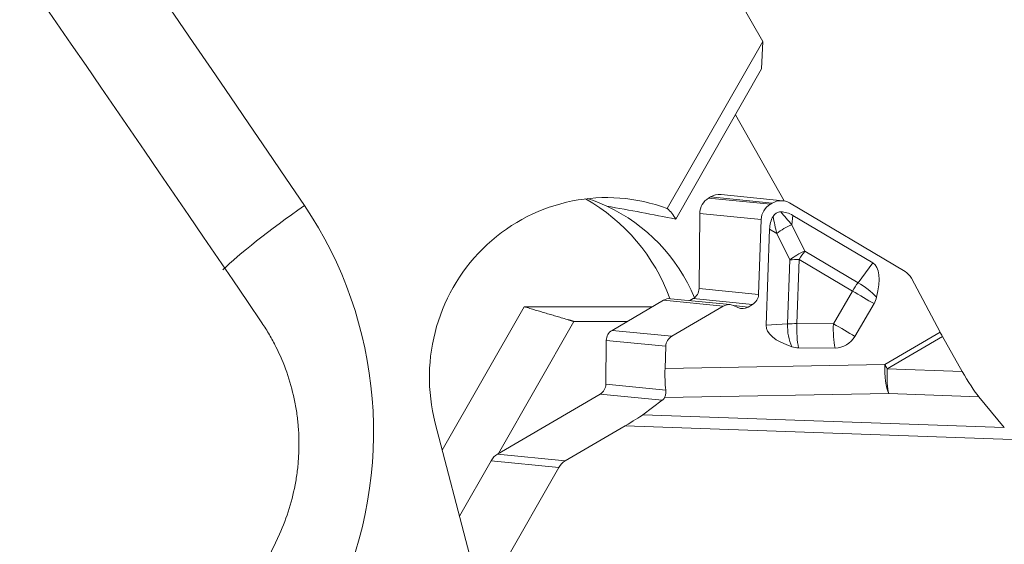
# Model space of a CAD drawing. Units: millimetres. Extents: x -58 to 86, y -26 to 50.
# Drawn here: x 48 to 59, y -17 to -11 of the extents above; entities that cross this region are included whole.
import ezdxf

# ---------------------------------------------------------------- set-up
doc = ezdxf.new("R2010")
doc.units = ezdxf.units.MM
doc.layers.get('0').update_dxf_attribs({"linetype": 'CONTINUOUS'})
doc.layers.add('1', color=4, linetype='CONTINUOUS')
doc.layers.add('2', color=7, linetype='CONTINUOUS')
doc.styles.add('iso_b_vert', font='simplex.shx')
doc.dimstyles.get("Standard").update_dxf_attribs({"dimtxt": 0.18, "dimasz": 0.18, "dimexe": 0.18, "dimexo": 0.0625, "dimgap": 0.09, "dimtad": 1, "dimzin": 0, "dimdsep": 52, "dimtxsty": 'Standard', "dimcen": 0.09, "dimadec": 0, "dimazin": 0, "dimtfac": 1, "dimtdec": 4, "dimtofl": 0, "dimtmove": 0, "dimatfit": 3, "dimfxl": 1, "dimtolj": 1, "dimtzin": 0, "dimarcsym": 0})

# ---------------------------------------------------------------- blocks, each defined once
blk = doc.blocks.new('DimnDraft3D1')
at = {"layer": '2', "lineweight": 13}
for p, q in [((0, -23.5), (0, 38)), ((65, -24.5), (65, 38)), ((0, 35), (2.999999, 35.394957)), ((2.999999, 35.394957), (3.000001, 34.605043)), ((65, 35), (61.999999, 35.394957)), ((62.000001, 34.605043), (61.999999, 35.394957)), ((0, 35), (65, 35)), ((0, 35), (3.000001, 34.605043)), ((65, 35), (62.000001, 34.605043))]:
    blk.add_line(p, q, dxfattribs=at)
at = {"layer": '2', "lineweight": 18, "insert": (31.457895, 35.75), "char_height": 3, "attachment_point": 7, "line_spacing_factor": 1.084337, "style": 'iso_b_vert'}
blk.add_mtext('\\W0.6740;65', dxfattribs=at)
blk = doc.blocks.new('_CLOSED')
at = {"lineweight": -2}
for p, q in [((-1, 0.166667), (0, 0)), ((-1, 0.166667), (-1, -0.166667)), ((0, 0), (-1, -0.166667)), ((0, 0), (-1, 0))]:
    blk.add_line(p, q, dxfattribs=at)

msp = doc.modelspace()

# ---------------------------------------------------------------- linework, layer by layer
at = {"layer": '1', "lineweight": 18}
for p, q in [((56.63, -11.5717), (56.3566, -11.088)), ((55.5631, -13.4373), (56.63, -11.5717)), ((56.6168, -11.88), (56.63, -11.5717)), ((55.6587, -13.5552), (56.6168, -11.88)), ((56.8671, -13.3524), (56.324, -12.3919)), ((56.8526, -13.3504), (56.1644, -13.2822)), ((56.0255, -13.3205), (56.0468, -13.3081)), ((56.7148, -13.3888), (56.736, -13.3763)), ((56.9288, -13.3754), (58.2186, -14.1408)), ((55.9185, -14.3306), (55.9265, -13.4924)), ((56.9669, -13.5147), (57.858, -14.0435)), ((56.5826, -14.3963), (56.6128, -13.5603)), ((56.6672, -14.7403), (56.7059, -13.6674)), ((58.6088, -14.8162), (58.2885, -14.2143)), ((54.9473, -14.7966), (55.5223, -14.4601)), ((56.2649, -14.5093), (55.5988, -14.4433)), ((55.8157, -14.4648), (55.8542, -14.4423)), ((56.467, -14.5367), (56.5163, -14.5078)), ((57.6596, -14.8638), (57.8719, -14.4988)), ((53.968, -14.5335), (53.0529, -16.1335)), ((53.968, -14.5335), (55.397, -14.5335)), ((55.6141, -14.8626), (56.1892, -14.5262)), ((56.3048, -14.5204), (56.3513, -14.5425)), ((54.5224, -14.6974), (53.681, -16.1715)), ((55.1168, -14.6974), (54.5224, -14.6974)), ((54.8783, -15.3968), (54.8829, -14.9083)), ((58.6352, -14.8643), (58.8561, -15.2548)), ((55.5389, -15.2212), (55.5478, -14.9741)), ((57.0294, -14.9918), (57.4371, -14.9939)), ((53.6697, -16.1781), (54.8139, -15.5085)), ((55.2897, -15.7381), (55.5081, -15.5773)), ((59.3263, -15.8813), (59.0422, -15.5384)), ((52.9745, -15.8322), (53.3561, -17.2962)), ((54.425, -16.2528), (55.0945, -15.8611)), ((53.5974, -16.2513), (53.2446, -16.8684)), ((54.3527, -16.326), (53.3824, -18.0234))]:
    msp.add_line(p, q, dxfattribs=at)
at = {"layer": '1', "lineweight": 13}
for p, q in [((56.0255, -13.3205), (56.7148, -13.3888)), ((56.0468, -13.3081), (56.736, -13.3763)), ((55.9265, -13.4924), (56.6128, -13.5603)), ((56.9541, -13.6173), (56.9669, -13.5147)), ((57.0999, -13.9119), (56.9541, -13.6173)), ((56.7059, -13.6674), (56.7871, -13.7151)), ((56.7871, -13.7151), (56.9329, -14.0096)), ((57.6941, -14.2645), (57.0999, -13.9119)), ((56.9329, -14.0096), (56.9071, -14.725)), ((57.011, -14.7208), (57.0368, -14.0053)), ((57.0368, -14.0053), (57.631, -14.358)), ((57.858, -14.0435), (57.6941, -14.2645)), ((55.9185, -14.3306), (56.5826, -14.3963)), ((57.631, -14.358), (57.4187, -14.7229)), ((55.5223, -14.4601), (56.1892, -14.5262)), ((55.8542, -14.4423), (56.5163, -14.5078)), ((56.3056, -14.5207), (56.467, -14.5367)), ((56.9071, -14.725), (56.6672, -14.7403)), ((57.4187, -14.7229), (57.011, -14.7208)), ((54.9473, -14.7966), (55.6141, -14.8626)), ((58.6088, -14.8162), (57.9922, -15.177)), ((54.8829, -14.9083), (55.5478, -14.9741)), ((58.0186, -15.2251), (58.6352, -14.8643)), ((57.9922, -15.177), (55.5389, -15.2212)), ((58.8561, -15.2548), (58.0186, -15.2251)), ((54.8783, -15.3968), (55.5472, -15.4631)), ((54.8139, -15.5085), (55.5081, -15.5773)), ((55.5332, -15.5478), (58.0355, -15.5027)), ((58.0355, -15.5027), (59.0422, -15.5384)), ((59.3263, -15.8813), (55.2897, -15.7381)), ((55.0945, -15.8611), (59.4135, -16.0142)), ((54.3527, -16.326), (53.5974, -16.2513)), ((53.6697, -16.1781), (54.425, -16.2528))]:
    msp.add_line(p, q, dxfattribs=at)
for centre, major_axis, ratio, start_param, end_param in [((-274.4564, -241.6416), (-42.797, -399.1785), 0.984637, 2.2807887, 2.3985474), ((51.7907, -13.4329), (-1.3245, -0.8975), 0.113818, -1.4371116, -0.54354), ((47.8867, -15.9421), (-0.4761, -4.4407), 0.984637, 1.2438342, 2.2807887), ((56.9755, -13.766), (0.2957, 0.1464), 0.437013, 1.4285338, 2.0299532), ((57.1213, -14.0605), (-0.2957, -0.1464), 0.437013, -1.7130588, -1.1116394), ((57.1213, -14.0605), (-0.1684, -0.2838), 0.305589, -1.9330494, -1.5839835), ((57.1213, -14.0605), (-0.3298, 0.0119), 0.163668, -1.3058045, -0.9567387), ((57.7155, -14.4132), (-0.1684, -0.2838), 0.305589, -1.9330494, -1.5839835), ((57.7155, -14.4132), (-0.265, 0.1966), 0.341239, -2.0667453, -1.2444641), ((57.7155, -14.4132), (0.2852, -0.1659), 0.016637, 1.0001714, 1.8811927), ((57.0955, -14.776), (0.0211, -0.3293), 0.570429, -1.7625343, -0.9402531), ((57.0955, -14.776), (-0.3298, 0.0119), 0.163668, -1.3058045, -0.9567387), ((57.0955, -14.776), (0.0017, 0.33), 0.260533, 1.4040924, 2.2851137), ((57.5032, -14.7781), (-0.0017, -0.33), 0.260533, -1.7375002, -0.8564789), ((57.5032, -14.7781), (0.2852, -0.1659), 0.016637, 1.0001714, 1.8811927), ((58.0742, -15.2306), (-0.0058, 0.3199), 0.256807, 1.3980653, 2.58321), ((58.0742, -15.2306), (-0.1616, 0.2762), 0.141921, 1.2935626, 1.4680955), ((58.0742, -15.2306), (-0.0113, -0.3198), 0.174133, -1.5818207, -0.5468404)]:
    msp.add_ellipse(centre, major_axis=major_axis, ratio=ratio, start_param=start_param, end_param=end_param, dxfattribs=at)
at = {"layer": '1', "lineweight": 18}
for centre, major_axis, ratio, start_param, end_param in [((54.8786, -15.3146), (0.2132, 1.9886), 0.984637, -0.2464476, 1.9377718), ((56.1447, -13.4813), (-0.0197, -0.199), 0.984662, 3.1415917, -2.5208266), ((53.6373, -15.1815), (-0.2256, -2.1047), 0.984637, 2.0325103, 2.7420195), ((54.0592, -15.2268), (0.2132, 1.9886), 0.984637, -0.3263028, -0.2107993), ((56.1235, -13.4937), (-0.0197, -0.199), 0.984662, -2.5208266, -1.4802832), ((54.0592, -15.2268), (-0.2132, -1.9886), 0.984637, 2.0846876, 2.8152899), ((55.7905, -14.3297), (0.0128, 0.1294), 0.984662, -2.5208266, -1.4802832), ((55.586, -14.5727), (-0.0128, -0.1294), 0.984662, -3.1415854, -2.5208266), ((57.6617, -14.3781), (0.1392, 0.2131), 0.952081, -1.5163733, -1.2114361), ((55.011, -14.9092), (0.0128, 0.1294), 0.984662, 0.6207661, 1.6613095), ((58.6908, -14.8698), (0.1616, -0.2762), 0.141921, -1.84803, -1.6734971), ((57.4494, -14.743), (0.1392, 0.2131), 0.952081, -2.5902874, -1.5163733), ((57.0418, -14.7408), (0.1392, 0.2131), 0.952081, -2.8952247, -2.5902874), ((54.7503, -15.396), (0.0128, 0.1294), 0.984662, -2.5208266, -1.4802832), ((53.7677, -16.3513), (-0.0197, -0.199), 0.984662, -2.5208266, -1.9972278), ((54.5229, -16.426), (-0.0197, -0.199), 0.984662, -2.5208266, -1.9972278)]:
    msp.add_ellipse(centre, major_axis=major_axis, ratio=ratio, start_param=start_param, end_param=end_param, dxfattribs=at)
at = {"layer": '1', "lineweight": 18, "extrusion": (0, 0, -1)}
for centre, major_axis, ratio, start_param, end_param in [((56.8066, -13.5613), (0.0833, 0.1828), 0.958576, -1.9776654, -0.937122), ((56.8279, -13.5489), (0.0833, 0.1828), 0.958576, -0.937122, 0.1034214), ((54.7242, -15.2981), (8.9799, -1.6446), 0.206678, -1.5903119, -1.504442), ((54.6714, -15.2924), (0.8009, 1.9115), 0.398781, 0.1280156, 0.2937406), ((56.7275, -16.2623), (0.1122, 2.7873), 0.294044, -0.010039, 0.1575567), ((59.0616, -14.8965), (2.3158, -1.373), 0.315702, 2.9711511, 3.1387467), ((57.3716, -14.8767), (0.4857, 0.8336), 0.325694, 0.0026243, 0.8249056), ((58.1176, -14.3143), (0.0833, 0.1828), 0.958576, 0.1034214, 0.6336743), ((56.4566, -14.3957), (0.0542, 0.1188), 0.958576, 1.1639272, 2.2044706), ((56.2489, -14.6383), (0.0542, 0.1188), 0.958576, -0.937122, 0.0155977), ((56.4073, -14.4245), (0.0542, 0.1188), 0.958576, 2.2044706, -3.125995), ((57.5988, -14.7438), (0.9317, 0.0008), 0.349223, 2.3321822, -3.1287219), ((55.6738, -14.9748), (0.0542, 0.1188), 0.958576, -1.9776654, -0.937122), ((55.5936, -15.2753), (0.002, 0.3201), 0.174338, -2.1988628, -1.4023209), ((58.9117, -15.2603), (0.1889, -0.326), 0.12071, 0.6224979, 1.6574782), ((55.4122, -15.4615), (0.1043, -0.1087), 0.746902, -0.2478489, 0.0969594), ((55.0685, -15.8585), (0.2431, 0.1409), 0.05457, 0.4601586, 1.4951388)]:
    msp.add_ellipse(centre, major_axis=major_axis, ratio=ratio, start_param=start_param, end_param=end_param, dxfattribs=at)
at = {"layer": '1', "lineweight": 13, "extrusion": (0, 0, -1)}
for major_axis, ratio, start_param, end_param in [((0.7484, -0.8679), 0.005689, 1.6860207, 1.8536163), ((0.2895, -1.134), 0.21433, 1.6235366, 1.7911323)]:
    msp.add_ellipse((57.0451, -13.7129), major_axis=major_axis, ratio=ratio, start_param=start_param, end_param=end_param, dxfattribs=at)
at = {"layer": '1', "lineweight": 18}
for points in [[(40.2747, 0.3958), (43.9816, -4.5565), (47.5703, -9.5934), (51.0398, -14.7145)], [(49.8461, -20.0739), (50.3132, -19.0752), (50.7758, -18.0746), (51.2338, -17.0722)]]:
    msp.add_open_spline(points, degree=3, dxfattribs=at)
for points, degree, knots in [([(56.8314, -13.4748), (56.8228, -13.4747), (56.814, -13.4756), (56.7971, -13.4798), (56.7888, -13.4831), (56.7774, -13.4898), (56.7738, -13.4923), (56.7669, -13.4978), (56.7636, -13.5009), (56.7544, -13.5106), (56.7491, -13.5178), (56.7446, -13.5256)], 3, [0, 0, 0, 0, 0.25, 0.25, 0.5, 0.5, 0.625, 0.625, 0.75, 0.75, 1, 1, 1, 1]), ([(54.5224, -14.6974), (54.4585, -14.6785), (53.968, -14.5335)], 1, [0, 0, 0.1151992, 1, 1]), ([(51.0398, -14.7145), (51.0686, -14.757), (51.0961, -14.8006), (51.1353, -14.8675), (51.1481, -14.89), (51.1727, -14.9354), (51.1847, -14.9582), (51.2424, -15.073), (51.3224, -15.2616), (51.3781, -15.4596), (51.4051, -15.5863), (51.4101, -15.6119), (51.4193, -15.663), (51.4235, -15.6885), (51.4347, -15.7653), (51.4405, -15.8164), (51.4531, -15.9702), (51.455, -16.0728), (51.4479, -16.2271), (51.444, -16.2785), (51.4327, -16.3815), (51.4253, -16.4332), (51.3984, -16.5863), (51.35, -16.7864), (51.2767, -16.9783), (51.2338, -17.0722)], 3, [0, 0, 0, 0, 0.0625, 0.0625, 0.09375, 0.09375, 0.125, 0.125, 0.25, 0.375, 0.375, 0.40625, 0.40625, 0.4375, 0.4375, 0.5, 0.5, 0.625, 0.625, 0.6875, 0.6875, 0.75, 0.75, 0.875, 1, 1, 1, 1]), ([(55.5472, -15.4631), (55.5483, -15.472), (55.5486, -15.4805), (55.5479, -15.4967), (55.547, -15.5042), (55.543, -15.5253), (55.5386, -15.5373), (55.5332, -15.5478)], 3, [0, 0, 0, 0, 0.25, 0.25, 0.5, 0.5, 1, 1, 1, 1])]:
    msp.add_open_spline(points, degree=degree, knots=knots, dxfattribs=at)

# ---------------------------------------------------------------- dimensions: what is measured, and where the dimension line sits
at = {"layer": '2', "lineweight": 13}
dim = msp.add_linear_dim(base=(65, 35), p1=(0, -23.5), p2=(65, -24.5), dimstyle='Standard', override={"dimtxt": 3, "dimasz": 3, "dimexe": 3, "dimexo": 1.5, "dimgap": 1.5, "dimtad": 1, "dimtih": 0, "dimdec": 3, "dimzin": 8, "dimpost": '<>', "dimtxsty": 'iso_b_vert', "dimblk1": 'CLOSED', "dimblk2": 'CLOSED', "dimsah": 1, "dimclrd": 2, "dimclre": 2, "dimclrt": 7, "dimtdec": 3, "dimtofl": 1, "dimtmove": 0}, dxfattribs=at)
dim.commit()
dim.dimension.update_dxf_attribs({"geometry": 'DimnDraft3D1', "text_midpoint": (30.7079, 35)})

doc.saveas('drawing.dxf')
